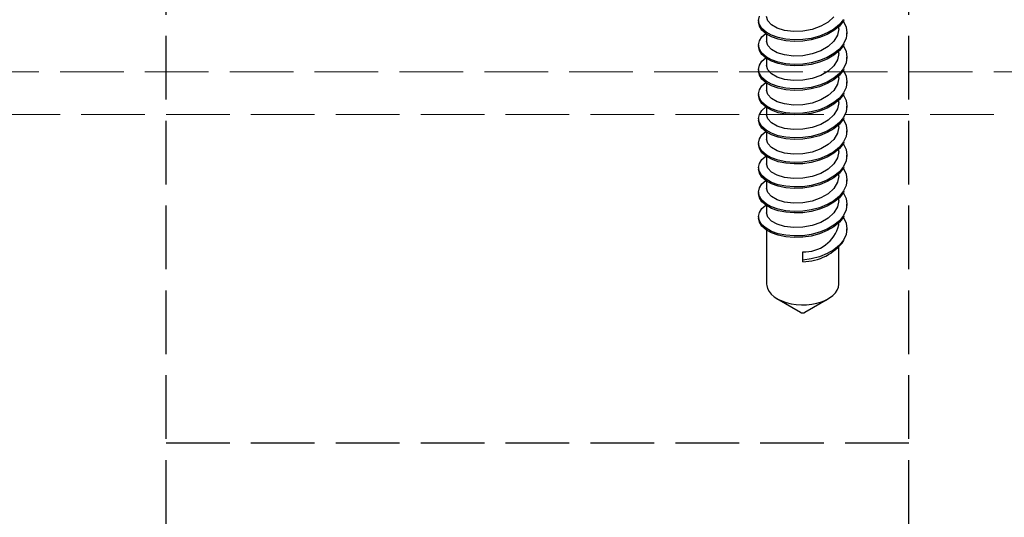
# Model space of a CAD drawing. Units: millimetres. Extents: x 0 to 8410, y 0 to 5940.
# Drawn here: x 1281 to 1327, y 2472 to 2495 of the extents above; entities that cross this region are included whole.
import ezdxf

# ---------------------------------------------------------------- set-up
doc = ezdxf.new("R2010")
doc.units = ezdxf.units.MM
doc.linetypes.add('YHIDDEN_1', pattern=[4, 3, -1])
doc.layers.add('YKK_12', color=2, linetype='Continuous', lineweight=13)
doc.layers.add('YKK_13', color=4, linetype='Continuous', lineweight=30)

msp = doc.modelspace()

# ---------------------------------------------------------------- linework, layer by layer
at = {"layer": 'YKK_12', "linetype": 'YHIDDEN_1'}
for p, q in [((1230.5, 2492.579), (4818.5, 2492.579)), ((4818.5, 2490.579), (1230.5, 2490.579))]:
    msp.add_line(p, q, dxfattribs=at)
at = {"layer": 'YKK_13', "linetype": 'YHIDDEN_1'}
for p, q in [((1287.5, 2419.279), (1287.5, 2517.279)), ((1322.5, 2419.279), (1322.5, 2517.279)), ((1315.421, 2495.008), (1315.46, 2495.203)), ((1315.421, 2495.008), (1315.421, 2494.936)), ((1315.46, 2494.812), (1315.421, 2495.008)), ((1315.46, 2494.741), (1315.421, 2494.936)), ((1315.857, 2494.983), (1315.8, 2495.187)), ((1316.029, 2494.795), (1315.857, 2494.983)), ((1318.702, 2494.931), (1318.352, 2494.729)), ((1318.971, 2495.179), (1318.702, 2494.931)), ((1319.421, 2495.057), (1319.226, 2494.812)), ((1319.421, 2494.985), (1319.226, 2494.74)), ((1319.41, 2494.972), (1319.421, 2494.958)), ((1319.44, 2495.028), (1319.421, 2494.985)), ((1319.421, 2494.958), (1319.54, 2494.695)), ((1315.579, 2494.624), (1315.46, 2494.812)), ((1315.579, 2494.552), (1315.46, 2494.741)), ((1315.774, 2494.453), (1315.579, 2494.624)), ((1315.774, 2494.381), (1315.579, 2494.552)), ((1316.298, 2494.642), (1316.029, 2494.795)), ((1316.648, 2494.535), (1316.298, 2494.642)), ((1317.062, 2494.486), (1316.648, 2494.535)), ((1317.5, 2494.501), (1317.062, 2494.486)), ((1317.938, 2494.581), (1317.5, 2494.501)), ((1318.352, 2494.729), (1317.938, 2494.581)), ((1318.97, 2494.598), (1318.658, 2494.416)), ((1318.97, 2494.526), (1318.658, 2494.344)), ((1319.226, 2494.812), (1318.97, 2494.598)), ((1319.226, 2494.74), (1318.97, 2494.526)), ((1319.2, 2494.609), (1319.143, 2494.311)), ((1319.2, 2494.609), (1319.2, 2494.718)), ((1319.54, 2494.695), (1319.579, 2494.43)), ((1315.421, 2493.852), (1315.46, 2494.047)), ((1315.46, 2494.047), (1315.579, 2494.236)), ((1315.579, 2494.236), (1315.759, 2494.394)), ((1316.03, 2494.309), (1315.774, 2494.453)), ((1316.03, 2494.237), (1315.774, 2494.381)), ((1315.8, 2494.366), (1315.8, 2494.031)), ((1315.857, 2493.827), (1315.8, 2494.031)), ((1316.342, 2494.197), (1316.03, 2494.309)), ((1316.342, 2494.125), (1316.03, 2494.237)), ((1316.704, 2494.123), (1316.342, 2494.197)), ((1316.704, 2494.051), (1316.342, 2494.125)), ((1317.098, 2494.092), (1316.704, 2494.123)), ((1317.098, 2494.02), (1316.704, 2494.051)), ((1317.5, 2494.104), (1317.098, 2494.092)), ((1317.5, 2494.033), (1317.098, 2494.02)), ((1317.902, 2494.162), (1317.5, 2494.104)), ((1317.902, 2494.09), (1317.5, 2494.033)), ((1318.296, 2494.267), (1317.902, 2494.162)), ((1318.296, 2494.196), (1317.902, 2494.09)), ((1318.658, 2494.416), (1318.296, 2494.267)), ((1318.658, 2494.344), (1318.296, 2494.196)), ((1318.971, 2494.023), (1318.702, 2493.775)), ((1319.143, 2494.311), (1318.971, 2494.023)), ((1319.54, 2494.164), (1319.421, 2493.901)), ((1319.579, 2494.43), (1319.54, 2494.164)), ((1319.579, 2494.358), (1319.579, 2494.43)), ((1315.421, 2493.852), (1315.421, 2493.78)), ((1315.46, 2493.656), (1315.421, 2493.852)), ((1315.46, 2493.585), (1315.421, 2493.78)), ((1315.579, 2493.468), (1315.46, 2493.656)), ((1315.579, 2493.396), (1315.46, 2493.585)), ((1316.029, 2493.639), (1315.857, 2493.827)), ((1316.298, 2493.486), (1316.029, 2493.639)), ((1318.352, 2493.573), (1317.938, 2493.425)), ((1318.702, 2493.775), (1318.352, 2493.573)), ((1319.226, 2493.656), (1318.97, 2493.442)), ((1319.226, 2493.584), (1318.97, 2493.37)), ((1319.2, 2493.453), (1319.2, 2493.562)), ((1319.421, 2493.901), (1319.226, 2493.656)), ((1319.421, 2493.829), (1319.226, 2493.584)), ((1319.41, 2493.816), (1319.421, 2493.802)), ((1319.44, 2493.872), (1319.421, 2493.829)), ((1319.421, 2493.802), (1319.54, 2493.539)), ((1319.54, 2493.539), (1319.579, 2493.274)), ((1315.46, 2492.891), (1315.579, 2493.08)), ((1315.774, 2493.297), (1315.579, 2493.468)), ((1315.774, 2493.225), (1315.579, 2493.396)), ((1315.579, 2493.08), (1315.759, 2493.238)), ((1316.03, 2493.153), (1315.774, 2493.297)), ((1316.03, 2493.081), (1315.774, 2493.225)), ((1315.8, 2493.21), (1315.8, 2492.875)), ((1316.342, 2493.041), (1316.03, 2493.153)), ((1316.342, 2492.969), (1316.03, 2493.081)), ((1316.648, 2493.379), (1316.298, 2493.486)), ((1317.062, 2493.33), (1316.648, 2493.379)), ((1317.5, 2493.345), (1317.062, 2493.33)), ((1317.938, 2493.425), (1317.5, 2493.345)), ((1318.296, 2493.111), (1317.902, 2493.006)), ((1318.658, 2493.26), (1318.296, 2493.111)), ((1318.658, 2493.188), (1318.296, 2493.04)), ((1318.97, 2493.442), (1318.658, 2493.26)), ((1318.97, 2493.37), (1318.658, 2493.188)), ((1319.143, 2493.155), (1318.971, 2492.867)), ((1319.2, 2493.453), (1319.143, 2493.155)), ((1319.579, 2493.274), (1319.54, 2493.008)), ((1319.579, 2493.202), (1319.579, 2493.274)), ((1315.421, 2492.696), (1315.46, 2492.891)), ((1315.421, 2492.696), (1315.421, 2492.624)), ((1315.46, 2492.5), (1315.421, 2492.696)), ((1315.46, 2492.429), (1315.421, 2492.624)), ((1315.857, 2492.671), (1315.8, 2492.875)), ((1316.029, 2492.483), (1315.857, 2492.671)), ((1316.704, 2492.967), (1316.342, 2493.041)), ((1316.704, 2492.895), (1316.342, 2492.969)), ((1317.098, 2492.936), (1316.704, 2492.967)), ((1317.098, 2492.864), (1316.704, 2492.895)), ((1317.5, 2492.948), (1317.098, 2492.936)), ((1317.5, 2492.877), (1317.098, 2492.864)), ((1317.902, 2493.006), (1317.5, 2492.948)), ((1317.902, 2492.934), (1317.5, 2492.877)), ((1318.296, 2493.04), (1317.902, 2492.934)), ((1318.702, 2492.619), (1318.352, 2492.417)), ((1318.971, 2492.867), (1318.702, 2492.619)), ((1319.421, 2492.745), (1319.226, 2492.5)), ((1319.421, 2492.674), (1319.226, 2492.428)), ((1319.41, 2492.66), (1319.421, 2492.646)), ((1319.54, 2493.008), (1319.421, 2492.745)), ((1319.44, 2492.716), (1319.421, 2492.674)), ((1319.421, 2492.646), (1319.54, 2492.383)), ((1315.579, 2492.312), (1315.46, 2492.5)), ((1315.579, 2492.24), (1315.46, 2492.429)), ((1315.774, 2492.141), (1315.579, 2492.312)), ((1315.774, 2492.069), (1315.579, 2492.24)), ((1316.298, 2492.33), (1316.029, 2492.483)), ((1316.648, 2492.223), (1316.298, 2492.33)), ((1317.062, 2492.174), (1316.648, 2492.223)), ((1317.5, 2492.189), (1317.062, 2492.174)), ((1317.938, 2492.269), (1317.5, 2492.189)), ((1318.352, 2492.417), (1317.938, 2492.269)), ((1318.97, 2492.286), (1318.658, 2492.104)), ((1318.97, 2492.214), (1318.658, 2492.032)), ((1319.226, 2492.5), (1318.97, 2492.286)), ((1319.226, 2492.428), (1318.97, 2492.214)), ((1319.2, 2492.297), (1319.143, 2491.999)), ((1319.2, 2492.297), (1319.2, 2492.406)), ((1319.54, 2492.383), (1319.579, 2492.118)), ((1315.421, 2491.54), (1315.46, 2491.735)), ((1315.46, 2491.735), (1315.579, 2491.924)), ((1315.579, 2491.924), (1315.759, 2492.082)), ((1316.03, 2491.997), (1315.774, 2492.141)), ((1316.03, 2491.925), (1315.774, 2492.069)), ((1315.8, 2492.054), (1315.8, 2491.719)), ((1315.857, 2491.515), (1315.8, 2491.719)), ((1316.342, 2491.885), (1316.03, 2491.997)), ((1316.342, 2491.813), (1316.03, 2491.925)), ((1316.704, 2491.811), (1316.342, 2491.885)), ((1316.704, 2491.739), (1316.342, 2491.813)), ((1317.098, 2491.78), (1316.704, 2491.811)), ((1317.098, 2491.708), (1316.704, 2491.739)), ((1317.5, 2491.792), (1317.098, 2491.78)), ((1317.5, 2491.721), (1317.098, 2491.708)), ((1317.902, 2491.85), (1317.5, 2491.792)), ((1317.902, 2491.778), (1317.5, 2491.721)), ((1318.296, 2491.955), (1317.902, 2491.85)), ((1318.296, 2491.884), (1317.902, 2491.778)), ((1318.658, 2492.104), (1318.296, 2491.955)), ((1318.658, 2492.032), (1318.296, 2491.884)), ((1318.971, 2491.711), (1318.702, 2491.463)), ((1319.143, 2491.999), (1318.971, 2491.711)), ((1319.54, 2491.852), (1319.421, 2491.589)), ((1319.579, 2492.118), (1319.54, 2491.852)), ((1319.579, 2492.046), (1319.579, 2492.118)), ((1315.421, 2491.54), (1315.421, 2491.468)), ((1315.46, 2491.345), (1315.421, 2491.54)), ((1315.46, 2491.273), (1315.421, 2491.468)), ((1315.579, 2491.156), (1315.46, 2491.345)), ((1315.579, 2491.084), (1315.46, 2491.273)), ((1316.029, 2491.327), (1315.857, 2491.515)), ((1316.298, 2491.174), (1316.029, 2491.327)), ((1318.352, 2491.262), (1317.938, 2491.113)), ((1318.702, 2491.463), (1318.352, 2491.262)), ((1319.226, 2491.344), (1318.97, 2491.13)), ((1319.226, 2491.272), (1318.97, 2491.059)), ((1319.2, 2491.141), (1319.2, 2491.25)), ((1319.421, 2491.589), (1319.226, 2491.344)), ((1319.421, 2491.518), (1319.226, 2491.272)), ((1319.41, 2491.504), (1319.421, 2491.49)), ((1319.44, 2491.56), (1319.421, 2491.518)), ((1319.421, 2491.49), (1319.54, 2491.227)), ((1319.54, 2491.227), (1319.579, 2490.962)), ((1315.46, 2490.579), (1315.579, 2490.768)), ((1315.774, 2490.985), (1315.579, 2491.156)), ((1315.774, 2490.913), (1315.579, 2491.084)), ((1315.579, 2490.768), (1315.759, 2490.926)), ((1316.03, 2490.841), (1315.774, 2490.985)), ((1316.03, 2490.77), (1315.774, 2490.913)), ((1315.8, 2490.899), (1315.8, 2490.563)), ((1316.342, 2490.729), (1316.03, 2490.841)), ((1316.342, 2490.658), (1316.03, 2490.77)), ((1316.648, 2491.067), (1316.298, 2491.174)), ((1317.062, 2491.018), (1316.648, 2491.067)), ((1317.5, 2491.033), (1317.062, 2491.018)), ((1317.938, 2491.113), (1317.5, 2491.033)), ((1318.296, 2490.799), (1317.902, 2490.694)), ((1318.658, 2490.948), (1318.296, 2490.799)), ((1318.658, 2490.876), (1318.296, 2490.728)), ((1318.97, 2491.13), (1318.658, 2490.948)), ((1318.97, 2491.059), (1318.658, 2490.876)), ((1319.143, 2490.843), (1318.971, 2490.555)), ((1319.2, 2491.141), (1319.143, 2490.843)), ((1319.579, 2490.962), (1319.54, 2490.696)), ((1319.579, 2490.89), (1319.579, 2490.962)), ((1315.421, 2490.384), (1315.46, 2490.579)), ((1315.421, 2490.384), (1315.421, 2490.312)), ((1315.46, 2490.189), (1315.421, 2490.384)), ((1315.46, 2490.117), (1315.421, 2490.312)), ((1315.857, 2490.36), (1315.8, 2490.563)), ((1316.029, 2490.172), (1315.857, 2490.36)), ((1316.704, 2490.655), (1316.342, 2490.729)), ((1316.704, 2490.583), (1316.342, 2490.658)), ((1317.098, 2490.624), (1316.704, 2490.655)), ((1317.098, 2490.552), (1316.704, 2490.583)), ((1317.5, 2490.636), (1317.098, 2490.624)), ((1317.5, 2490.565), (1317.098, 2490.552)), ((1317.902, 2490.694), (1317.5, 2490.636)), ((1317.902, 2490.622), (1317.5, 2490.565)), ((1318.296, 2490.728), (1317.902, 2490.622)), ((1318.702, 2490.307), (1318.352, 2490.106)), ((1318.971, 2490.555), (1318.702, 2490.307)), ((1319.421, 2490.433), (1319.226, 2490.188)), ((1319.421, 2490.362), (1319.226, 2490.116)), ((1319.41, 2490.348), (1319.421, 2490.335)), ((1319.54, 2490.696), (1319.421, 2490.433)), ((1319.44, 2490.404), (1319.421, 2490.362)), ((1319.421, 2490.335), (1319.54, 2490.071)), ((1315.579, 2490), (1315.46, 2490.189)), ((1315.579, 2489.928), (1315.46, 2490.117)), ((1315.774, 2489.829), (1315.579, 2490)), ((1315.774, 2489.757), (1315.579, 2489.928)), ((1316.03, 2489.685), (1315.774, 2489.829)), ((1316.298, 2490.018), (1316.029, 2490.172)), ((1316.648, 2489.911), (1316.298, 2490.018)), ((1317.062, 2489.863), (1316.648, 2489.911)), ((1317.5, 2489.877), (1317.062, 2489.863)), ((1317.938, 2489.957), (1317.5, 2489.877)), ((1318.352, 2490.106), (1317.938, 2489.957)), ((1318.97, 2489.974), (1318.658, 2489.792)), ((1318.97, 2489.903), (1318.658, 2489.721)), ((1319.226, 2490.188), (1318.97, 2489.974)), ((1319.226, 2490.116), (1318.97, 2489.903)), ((1319.2, 2489.985), (1319.143, 2489.687)), ((1319.2, 2489.985), (1319.2, 2490.095)), ((1319.54, 2490.071), (1319.579, 2489.806)), ((1315.421, 2489.228), (1315.46, 2489.423)), ((1315.46, 2489.423), (1315.579, 2489.612)), ((1315.579, 2489.612), (1315.759, 2489.77)), ((1316.03, 2489.614), (1315.774, 2489.757)), ((1315.8, 2489.743), (1315.8, 2489.407)), ((1315.857, 2489.204), (1315.8, 2489.407)), ((1316.342, 2489.573), (1316.03, 2489.685)), ((1316.342, 2489.502), (1316.03, 2489.614)), ((1316.704, 2489.499), (1316.342, 2489.573)), ((1316.704, 2489.427), (1316.342, 2489.502)), ((1317.098, 2489.468), (1316.704, 2489.499)), ((1317.098, 2489.396), (1316.704, 2489.427)), ((1317.5, 2489.481), (1317.098, 2489.468)), ((1317.5, 2489.409), (1317.098, 2489.396)), ((1317.902, 2489.538), (1317.5, 2489.481)), ((1317.902, 2489.466), (1317.5, 2489.409)), ((1318.296, 2489.644), (1317.902, 2489.538)), ((1318.296, 2489.572), (1317.902, 2489.466)), ((1318.658, 2489.792), (1318.296, 2489.644)), ((1318.658, 2489.721), (1318.296, 2489.572)), ((1318.971, 2489.399), (1318.702, 2489.151)), ((1319.143, 2489.687), (1318.971, 2489.399)), ((1319.54, 2489.541), (1319.421, 2489.277)), ((1319.579, 2489.806), (1319.54, 2489.541)), ((1319.579, 2489.734), (1319.579, 2489.806)), ((1315.421, 2489.228), (1315.421, 2489.156)), ((1315.46, 2489.033), (1315.421, 2489.228)), ((1315.46, 2488.961), (1315.421, 2489.156)), ((1315.579, 2488.844), (1315.46, 2489.033)), ((1315.579, 2488.772), (1315.46, 2488.961)), ((1316.029, 2489.016), (1315.857, 2489.204)), ((1316.298, 2488.862), (1316.029, 2489.016)), ((1318.352, 2488.95), (1317.938, 2488.801)), ((1318.702, 2489.151), (1318.352, 2488.95)), ((1319.226, 2489.032), (1318.97, 2488.818)), ((1319.226, 2488.961), (1318.97, 2488.747)), ((1319.2, 2488.829), (1319.2, 2488.939)), ((1319.421, 2489.277), (1319.226, 2489.032)), ((1319.421, 2489.206), (1319.226, 2488.961)), ((1319.41, 2489.192), (1319.421, 2489.179)), ((1319.44, 2489.249), (1319.421, 2489.206)), ((1319.421, 2489.179), (1319.54, 2488.916)), ((1319.54, 2488.916), (1319.579, 2488.65)), ((1315.46, 2488.267), (1315.579, 2488.456)), ((1315.774, 2488.673), (1315.579, 2488.844)), ((1315.774, 2488.601), (1315.579, 2488.772)), ((1315.579, 2488.456), (1315.759, 2488.614)), ((1316.03, 2488.529), (1315.774, 2488.673)), ((1316.03, 2488.458), (1315.774, 2488.601)), ((1315.8, 2488.587), (1315.8, 2488.251)), ((1316.342, 2488.417), (1316.03, 2488.529)), ((1316.342, 2488.346), (1316.03, 2488.458)), ((1316.648, 2488.755), (1316.298, 2488.862)), ((1317.062, 2488.707), (1316.648, 2488.755)), ((1317.5, 2488.721), (1317.062, 2488.707)), ((1317.938, 2488.801), (1317.5, 2488.721)), ((1318.296, 2488.488), (1317.902, 2488.382)), ((1318.658, 2488.636), (1318.296, 2488.488)), ((1318.658, 2488.565), (1318.296, 2488.416)), ((1318.97, 2488.818), (1318.658, 2488.636)), ((1318.97, 2488.747), (1318.658, 2488.565)), ((1319.143, 2488.531), (1318.971, 2488.243)), ((1319.2, 2488.829), (1319.143, 2488.531)), ((1319.579, 2488.65), (1319.54, 2488.385)), ((1319.579, 2488.578), (1319.579, 2488.65)), ((1315.421, 2488.072), (1315.46, 2488.267)), ((1315.421, 2488.072), (1315.421, 2488)), ((1315.46, 2487.877), (1315.421, 2488.072)), ((1315.46, 2487.805), (1315.421, 2488)), ((1315.857, 2488.048), (1315.8, 2488.251)), ((1316.029, 2487.86), (1315.857, 2488.048)), ((1316.704, 2488.343), (1316.342, 2488.417)), ((1316.704, 2488.271), (1316.342, 2488.346)), ((1317.098, 2488.312), (1316.704, 2488.343)), ((1317.098, 2488.24), (1316.704, 2488.271)), ((1317.5, 2488.325), (1317.098, 2488.312)), ((1317.5, 2488.253), (1317.098, 2488.24)), ((1317.902, 2488.382), (1317.5, 2488.325)), ((1317.902, 2488.31), (1317.5, 2488.253)), ((1318.296, 2488.416), (1317.902, 2488.31)), ((1318.702, 2487.995), (1318.352, 2487.794)), ((1318.971, 2488.243), (1318.702, 2487.995)), ((1319.421, 2488.122), (1319.226, 2487.876)), ((1319.421, 2488.05), (1319.226, 2487.805)), ((1319.41, 2488.036), (1319.421, 2488.023)), ((1319.54, 2488.385), (1319.421, 2488.122)), ((1319.44, 2488.093), (1319.421, 2488.05)), ((1319.421, 2488.023), (1319.54, 2487.76)), ((1315.579, 2487.688), (1315.46, 2487.877)), ((1315.579, 2487.616), (1315.46, 2487.805)), ((1315.774, 2487.517), (1315.579, 2487.688)), ((1315.774, 2487.446), (1315.579, 2487.616)), ((1316.03, 2487.373), (1315.774, 2487.517)), ((1316.298, 2487.706), (1316.029, 2487.86)), ((1316.648, 2487.599), (1316.298, 2487.706)), ((1317.062, 2487.551), (1316.648, 2487.599)), ((1317.5, 2487.565), (1317.062, 2487.551)), ((1317.938, 2487.645), (1317.5, 2487.565)), ((1318.352, 2487.794), (1317.938, 2487.645)), ((1318.97, 2487.662), (1318.658, 2487.48)), ((1318.97, 2487.591), (1318.658, 2487.409)), ((1319.226, 2487.876), (1318.97, 2487.662)), ((1319.226, 2487.805), (1318.97, 2487.591)), ((1319.2, 2487.673), (1319.143, 2487.375)), ((1319.2, 2487.673), (1319.2, 2487.783)), ((1319.54, 2487.76), (1319.579, 2487.494)), ((1315.421, 2486.916), (1315.46, 2487.112)), ((1315.46, 2487.112), (1315.579, 2487.3)), ((1315.579, 2487.3), (1315.759, 2487.458)), ((1316.03, 2487.302), (1315.774, 2487.446)), ((1315.8, 2487.431), (1315.8, 2487.095)), ((1315.857, 2486.892), (1315.8, 2487.095)), ((1316.342, 2487.262), (1316.03, 2487.373)), ((1316.342, 2487.19), (1316.03, 2487.302)), ((1316.704, 2487.187), (1316.342, 2487.262)), ((1316.704, 2487.116), (1316.342, 2487.19)), ((1317.098, 2487.156), (1316.704, 2487.187)), ((1317.098, 2487.084), (1316.704, 2487.116)), ((1317.5, 2487.169), (1317.098, 2487.156)), ((1317.5, 2487.097), (1317.098, 2487.084)), ((1317.902, 2487.226), (1317.5, 2487.169)), ((1317.902, 2487.155), (1317.5, 2487.097)), ((1318.296, 2487.332), (1317.902, 2487.226)), ((1318.296, 2487.26), (1317.902, 2487.155)), ((1318.658, 2487.48), (1318.296, 2487.332)), ((1318.658, 2487.409), (1318.296, 2487.26)), ((1318.971, 2487.087), (1318.702, 2486.839)), ((1319.143, 2487.375), (1318.971, 2487.087)), ((1319.54, 2487.229), (1319.421, 2486.966)), ((1319.579, 2487.494), (1319.54, 2487.229)), ((1319.579, 2487.423), (1319.579, 2487.494)), ((1315.421, 2486.916), (1315.421, 2486.845)), ((1315.46, 2486.721), (1315.421, 2486.916)), ((1315.46, 2486.649), (1315.421, 2486.845)), ((1315.579, 2486.532), (1315.46, 2486.721)), ((1315.579, 2486.46), (1315.46, 2486.649)), ((1316.029, 2486.704), (1315.857, 2486.892)), ((1316.298, 2486.55), (1316.029, 2486.704)), ((1318.352, 2486.638), (1317.938, 2486.489)), ((1318.702, 2486.839), (1318.352, 2486.638)), ((1319.226, 2486.72), (1318.97, 2486.507)), ((1319.226, 2486.649), (1318.97, 2486.435)), ((1319.2, 2486.517), (1319.2, 2486.627)), ((1319.421, 2486.966), (1319.226, 2486.72)), ((1319.421, 2486.894), (1319.226, 2486.649)), ((1319.41, 2486.88), (1319.421, 2486.867)), ((1319.44, 2486.937), (1319.421, 2486.894)), ((1319.421, 2486.867), (1319.54, 2486.604)), ((1319.54, 2486.604), (1319.579, 2486.338)), ((1315.46, 2485.956), (1315.579, 2486.144)), ((1315.774, 2486.361), (1315.579, 2486.532)), ((1315.774, 2486.29), (1315.579, 2486.46)), ((1315.579, 2486.144), (1315.759, 2486.302)), ((1316.03, 2486.218), (1315.774, 2486.361)), ((1316.03, 2486.146), (1315.774, 2486.29)), ((1315.8, 2486.275), (1315.8, 2485.94)), ((1316.342, 2486.106), (1316.03, 2486.218)), ((1316.342, 2486.034), (1316.03, 2486.146)), ((1316.648, 2486.444), (1316.298, 2486.55)), ((1317.062, 2486.395), (1316.648, 2486.444)), ((1317.5, 2486.409), (1317.062, 2486.395)), ((1317.938, 2486.489), (1317.5, 2486.409)), ((1318.296, 2486.176), (1317.902, 2486.07)), ((1318.658, 2486.324), (1318.296, 2486.176)), ((1318.658, 2486.253), (1318.296, 2486.104)), ((1318.97, 2486.507), (1318.658, 2486.324)), ((1318.97, 2486.435), (1318.658, 2486.253)), ((1319.143, 2486.219), (1318.971, 2485.931)), ((1319.2, 2486.517), (1319.143, 2486.219)), ((1319.579, 2486.338), (1319.54, 2486.073)), ((1319.579, 2486.267), (1319.579, 2486.338)), ((1315.421, 2485.76), (1315.46, 2485.956)), ((1315.421, 2485.76), (1315.421, 2485.689)), ((1315.46, 2485.565), (1315.421, 2485.76)), ((1315.46, 2485.493), (1315.421, 2485.689)), ((1315.857, 2485.736), (1315.8, 2485.94)), ((1316.029, 2485.548), (1315.857, 2485.736)), ((1316.704, 2486.031), (1316.342, 2486.106)), ((1316.704, 2485.96), (1316.342, 2486.034)), ((1317.098, 2486), (1316.704, 2486.031)), ((1317.098, 2485.929), (1316.704, 2485.96)), ((1317.5, 2486.013), (1317.098, 2486)), ((1317.5, 2485.941), (1317.098, 2485.929)), ((1317.902, 2486.07), (1317.5, 2486.013)), ((1317.902, 2485.999), (1317.5, 2485.941)), ((1318.296, 2486.104), (1317.902, 2485.999)), ((1318.702, 2485.683), (1318.352, 2485.482)), ((1318.971, 2485.931), (1318.702, 2485.683)), ((1319.421, 2485.81), (1319.226, 2485.564)), ((1319.421, 2485.738), (1319.226, 2485.493)), ((1319.41, 2485.724), (1319.421, 2485.711)), ((1319.54, 2486.073), (1319.421, 2485.81)), ((1319.44, 2485.781), (1319.421, 2485.738)), ((1319.421, 2485.711), (1319.54, 2485.448)), ((1315.579, 2485.376), (1315.46, 2485.565)), ((1315.579, 2485.305), (1315.46, 2485.493)), ((1315.774, 2485.205), (1315.579, 2485.376)), ((1315.774, 2485.134), (1315.579, 2485.305)), ((1316.03, 2485.062), (1315.774, 2485.205)), ((1316.298, 2485.395), (1316.029, 2485.548)), ((1316.648, 2485.288), (1316.298, 2485.395)), ((1317.062, 2485.239), (1316.648, 2485.288)), ((1317.5, 2485.253), (1317.062, 2485.239)), ((1317.938, 2485.334), (1317.5, 2485.253)), ((1318.352, 2485.482), (1317.938, 2485.334)), ((1318.97, 2485.351), (1318.658, 2485.169)), ((1318.97, 2485.279), (1318.658, 2485.097)), ((1319.226, 2485.564), (1318.97, 2485.351)), ((1319.226, 2485.493), (1318.97, 2485.279)), ((1319.2, 2485.362), (1319.2, 2485.471)), ((1319.54, 2485.448), (1319.579, 2485.182)), ((1316.03, 2484.99), (1315.774, 2485.134)), ((1315.8, 2485.119), (1315.8, 2482.574)), ((1316.342, 2484.95), (1316.03, 2485.062)), ((1316.342, 2484.878), (1316.03, 2484.99)), ((1316.704, 2484.875), (1316.342, 2484.95)), ((1316.704, 2484.804), (1316.342, 2484.878)), ((1317.098, 2484.844), (1316.704, 2484.875)), ((1317.098, 2484.773), (1316.704, 2484.804)), ((1317.5, 2484.857), (1317.098, 2484.844)), ((1317.5, 2484.785), (1317.098, 2484.773)), ((1317.902, 2484.914), (1317.5, 2484.857)), ((1317.902, 2484.843), (1317.5, 2484.785)), ((1318.296, 2485.02), (1317.902, 2484.914)), ((1318.296, 2484.948), (1317.902, 2484.843)), ((1318.658, 2485.169), (1318.296, 2485.02)), ((1318.658, 2485.097), (1318.296, 2484.948)), ((1319.54, 2484.917), (1319.421, 2484.654)), ((1319.579, 2485.182), (1319.54, 2484.917)), ((1319.579, 2485.111), (1319.579, 2485.182)), ((1319.226, 2484.409), (1318.97, 2484.195)), ((1319.2, 2482.574), (1319.2, 2484.315)), ((1319.421, 2484.654), (1319.226, 2484.409)), ((1317.5, 2483.701), (1317.5, 2484.097)), ((1318.296, 2483.864), (1317.902, 2483.759)), ((1318.658, 2484.013), (1318.296, 2483.864)), ((1318.97, 2484.195), (1318.658, 2484.013)), ((1317.902, 2483.759), (1317.5, 2483.701)), ((1317.5, 2483.629), (1317.5, 2483.701)), ((1315.8, 2482.574), (1315.805, 2482.503)), ((1315.805, 2482.503), (1315.841, 2482.362)), ((1319.128, 2482.293), (1319.182, 2482.432)), ((1319.182, 2482.432), (1319.2, 2482.574)), ((1315.841, 2482.362), (1315.912, 2482.226)), ((1315.912, 2482.226), (1316.018, 2482.097)), ((1316.018, 2482.097), (1316.154, 2481.978)), ((1316.154, 2481.978), (1316.32, 2481.872)), ((1318.766, 2481.923), (1318.918, 2482.036)), ((1318.918, 2482.036), (1319.039, 2482.16)), ((1319.039, 2482.16), (1319.128, 2482.293)), ((1316.286, 2481.891), (1317.393, 2481.244)), ((1316.32, 2481.872), (1316.511, 2481.781)), ((1316.511, 2481.781), (1316.723, 2481.707)), ((1316.723, 2481.707), (1316.951, 2481.651)), ((1316.951, 2481.651), (1317.191, 2481.615)), ((1317.191, 2481.615), (1317.438, 2481.6)), ((1317.438, 2481.6), (1317.686, 2481.605)), ((1317.607, 2481.244), (1318.714, 2481.891)), ((1317.686, 2481.605), (1317.93, 2481.631)), ((1317.93, 2481.631), (1318.165, 2481.677)), ((1318.165, 2481.677), (1318.386, 2481.742)), ((1318.386, 2481.742), (1318.587, 2481.825)), ((1318.587, 2481.825), (1318.766, 2481.923)), ((1322.5, 2475.079), (1287.5, 2475.079))]:
    msp.add_line(p, q, dxfattribs=at)
for centre, radius, start, end in [((1317.582, 2485.763), 1.667, 267.1881, 346.0782), ((1317.47, 2486.075), 2.446, 270.696, 323.6375), ((1317.5, 2481.436), 0.22, 240.8852, 299.1148)]:
    msp.add_arc(centre, radius, start, end, dxfattribs=at)

doc.saveas('drawing.dxf')
